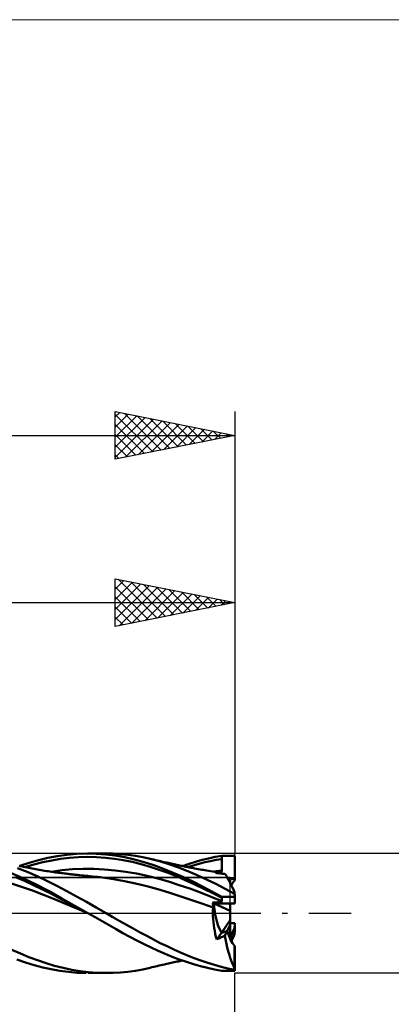
# Model space of a CAD drawing. Units: millimetres. Extents: x -26 to 127, y -37 to 37.
# Drawn here: x 51 to 67, y -4 to 37 of the extents above; entities that cross this region are included whole.
import ezdxf

# ---------------------------------------------------------------- set-up
doc = ezdxf.new("R2010")
doc.units = ezdxf.units.MM
doc.header["$LTSCALE"] = 4.45
doc.linetypes.add('LONGDASH_DASH', pattern=[0.85, 0.4, -0.2, 0.05, -0.2])
for name, color, linetype in [('1', 4, 'CONTINUOUS'), ('2', 7, 'CONTINUOUS'), ('4', 2, 'LONGDASH_DASH'), ('CUT', 1, 'CONTINUOUS'), ('INFTOTAL', 9, 'CONTINUOUS'), ('NOCUT', 7, 'CONTINUOUS'), ('SK2', 7, 'CONTINUOUS'), ('SK4', 2, 'LONGDASH_DASH')]:
    doc.layers.add(name, color=color, linetype=linetype)

msp = doc.modelspace()

# ---------------------------------------------------------------- linework, layer by layer
at = {"layer": '1', "color": 4, "linetype": 'CONTINUOUS', "lineweight": 50}
for p, q in [((52.969, 2.449), (53.377, 2.485)), ((53.377, 2.485), (53.79, 2.5)), ((54.197, 2.493), (53.79, 2.5)), ((53.858, 2.5), (54.619, 2.5)), ((54.601, 2.464), (54.197, 2.493)), ((54.907, 2.495), (54.594, 2.5)), ((55.219, 2.476), (54.907, 2.495)), ((55.529, 2.446), (55.219, 2.476)), ((51.006, 1.979), (51.402, 2.108)), ((51.402, 2.108), (51.795, 2.221)), ((51.594, 2.04), (51.967, 2.132)), ((51.795, 2.221), (52.186, 2.316)), ((51.967, 2.132), (52.341, 2.213)), ((52.186, 2.316), (52.574, 2.392)), ((52.341, 2.213), (52.715, 2.281)), ((52.574, 2.392), (52.969, 2.449)), ((52.715, 2.281), (53.09, 2.327)), ((53.09, 2.327), (53.464, 2.352)), ((53.464, 2.352), (53.839, 2.358)), ((54.213, 2.347), (53.839, 2.358)), ((54.587, 2.32), (54.213, 2.347)), ((54.961, 2.279), (54.587, 2.32)), ((54.999, 2.414), (54.601, 2.464)), ((55.335, 2.222), (54.961, 2.279)), ((55.396, 2.343), (54.999, 2.414)), ((55.71, 2.146), (55.335, 2.222)), ((55.799, 2.252), (55.396, 2.343)), ((55.839, 2.403), (55.529, 2.446)), ((56.084, 2.053), (55.71, 2.146)), ((56.203, 2.141), (55.799, 2.252)), ((56.149, 2.347), (55.839, 2.403)), ((56.459, 2.279), (56.149, 2.347)), ((56.608, 2.011), (56.203, 2.141)), ((56.851, 2.177), (56.459, 2.279)), ((56.533, 2.262), (56.459, 2.279)), ((56.607, 2.244), (56.533, 2.262)), ((56.68, 2.227), (56.607, 2.244)), ((56.754, 2.21), (56.68, 2.227)), ((56.828, 2.193), (56.754, 2.21)), ((56.902, 2.176), (56.828, 2.193)), ((57.244, 2.056), (56.851, 2.177)), ((56.975, 2.159), (56.902, 2.176)), ((57.049, 2.142), (56.975, 2.159)), ((57.101, 2.13), (57.049, 2.142)), ((57.154, 2.118), (57.101, 2.13)), ((57.214, 2.105), (57.154, 2.118)), ((57.275, 2.091), (57.214, 2.105)), ((57.335, 2.078), (57.275, 2.091)), ((57.395, 2.065), (57.335, 2.078)), ((57.456, 2.052), (57.395, 2.065)), ((57.808, 1.978), (58.083, 2.071)), ((58.083, 2.071), (58.357, 2.156)), ((58.261, 2.006), (58.499, 2.071)), ((58.357, 2.156), (58.629, 2.232)), ((58.499, 2.071), (58.737, 2.132)), ((58.629, 2.232), (58.9, 2.298)), ((58.737, 2.132), (58.975, 2.186)), ((58.9, 2.298), (59.174, 2.356)), ((58.975, 2.186), (59.213, 2.231)), ((59.174, 2.356), (59.451, 2.404)), ((59.213, 2.231), (59.451, 2.268)), ((59.451, 2.384), (59.451, 2.404)), ((59.451, 2.404), (60, 2.404)), ((59.451, 2.365), (59.451, 2.384)), ((59.451, 2.346), (59.451, 2.365)), ((59.451, 2.326), (59.451, 2.346)), ((59.451, 2.307), (59.451, 2.326)), ((59.451, 2.287), (59.451, 2.307)), ((59.451, 2.268), (59.451, 2.287)), ((59.452, 2.199), (59.451, 2.268)), ((59.452, 2.131), (59.452, 2.199)), ((59.452, 2.062), (59.452, 2.131)), ((59.453, 1.993), (59.452, 2.062)), ((60, 1.442), (60, 2.404)), ((51.131, 1.471), (50.591, 1.708)), ((51.316, 1.729), (50.906, 1.893)), ((51.039, 1.972), (50.982, 1.984)), ((51.104, 1.959), (51.039, 1.972)), ((51.17, 1.945), (51.104, 1.959)), ((51.242, 1.93), (51.17, 1.945)), ((51.22, 1.934), (51.594, 2.04)), ((51.315, 1.916), (51.242, 1.93)), ((51.387, 1.902), (51.315, 1.916)), ((51.729, 1.548), (51.316, 1.729)), ((51.46, 1.887), (51.387, 1.902)), ((51.532, 1.874), (51.46, 1.887)), ((51.604, 1.86), (51.532, 1.874)), ((51.677, 1.846), (51.604, 1.86)), ((51.749, 1.833), (51.677, 1.846)), ((51.824, 1.82), (51.749, 1.833)), ((51.898, 1.807), (51.824, 1.82)), ((51.973, 1.794), (51.898, 1.807)), ((52.047, 1.781), (51.973, 1.794)), ((52.122, 1.769), (52.047, 1.781)), ((52.196, 1.758), (52.122, 1.769)), ((52.27, 1.746), (52.196, 1.758)), ((52.345, 1.735), (52.27, 1.746)), ((52.321, 1.74), (52.766, 1.804)), ((52.395, 1.728), (52.345, 1.735)), ((52.445, 1.721), (52.395, 1.728)), ((52.506, 1.713), (52.445, 1.721)), ((52.567, 1.705), (52.506, 1.713)), ((52.628, 1.697), (52.567, 1.705)), ((52.689, 1.689), (52.628, 1.697)), ((52.75, 1.681), (52.689, 1.689)), ((52.811, 1.673), (52.75, 1.681)), ((52.766, 1.804), (53.213, 1.843)), ((52.872, 1.666), (52.811, 1.673)), ((52.933, 1.658), (52.872, 1.666)), ((52.984, 1.652), (52.933, 1.658)), ((53.035, 1.646), (52.984, 1.652)), ((53.213, 1.843), (53.659, 1.858)), ((54.105, 1.853), (53.659, 1.858)), ((54.55, 1.83), (54.105, 1.853)), ((54.996, 1.792), (54.55, 1.83)), ((55.442, 1.735), (54.996, 1.792)), ((55.888, 1.658), (55.442, 1.735)), ((56.334, 1.563), (55.888, 1.658)), ((56.458, 1.945), (56.084, 2.053)), ((56.832, 1.823), (56.458, 1.945)), ((57.015, 1.864), (56.608, 2.011)), ((57.206, 1.687), (56.832, 1.823)), ((57.421, 1.699), (57.015, 1.864)), ((57.581, 1.538), (57.206, 1.687)), ((57.637, 1.919), (57.244, 2.056)), ((57.828, 1.52), (57.421, 1.699)), ((57.516, 2.039), (57.456, 2.052)), ((57.577, 2.026), (57.516, 2.039)), ((57.637, 2.014), (57.577, 2.026)), ((57.691, 2.002), (57.637, 2.014)), ((58.03, 1.766), (57.637, 1.919)), ((57.745, 1.991), (57.691, 2.002)), ((57.799, 1.98), (57.745, 1.991)), ((57.853, 1.969), (57.799, 1.98)), ((57.899, 1.96), (57.853, 1.969)), ((57.946, 1.95), (57.899, 1.96)), ((57.992, 1.941), (57.946, 1.95)), ((58.039, 1.932), (57.992, 1.941)), ((58.023, 1.935), (58.261, 2.006)), ((58.422, 1.599), (58.03, 1.766)), ((58.085, 1.922), (58.039, 1.932)), ((58.132, 1.913), (58.085, 1.922)), ((58.178, 1.904), (58.132, 1.913)), ((58.225, 1.895), (58.178, 1.904)), ((58.306, 1.88), (58.225, 1.895)), ((58.388, 1.865), (58.306, 1.88)), ((58.469, 1.85), (58.388, 1.865)), ((58.551, 1.836), (58.469, 1.85)), ((58.616, 1.824), (58.551, 1.836)), ((58.682, 1.813), (58.616, 1.824)), ((58.747, 1.802), (58.682, 1.813)), ((58.812, 1.792), (58.747, 1.802)), ((58.894, 1.778), (58.812, 1.792)), ((58.976, 1.765), (58.894, 1.778)), ((59.058, 1.752), (58.976, 1.765)), ((59.14, 1.739), (59.058, 1.752)), ((59.117, 1.745), (59.173, 1.753)), ((59.153, 1.736), (59.14, 1.739)), ((59.168, 1.73), (59.153, 1.736)), ((59.184, 1.722), (59.168, 1.73)), ((59.173, 1.753), (59.229, 1.76)), ((59.202, 1.712), (59.184, 1.722)), ((59.22, 1.699), (59.202, 1.712)), ((59.24, 1.683), (59.22, 1.699)), ((59.229, 1.76), (59.285, 1.768)), ((59.29, 1.678), (59.24, 1.683)), ((59.285, 1.768), (59.342, 1.774)), ((59.34, 1.672), (59.29, 1.678)), ((59.389, 1.667), (59.34, 1.672)), ((59.342, 1.774), (59.398, 1.781)), ((59.385, 1.668), (59.401, 1.681)), ((59.438, 1.662), (59.389, 1.667)), ((59.398, 1.781), (59.454, 1.787)), ((59.401, 1.681), (59.416, 1.696)), ((59.416, 1.696), (59.429, 1.712)), ((59.429, 1.712), (59.439, 1.729)), ((59.486, 1.657), (59.438, 1.662)), ((59.439, 1.729), (59.447, 1.748)), ((59.447, 1.748), (59.452, 1.767)), ((59.452, 1.767), (59.454, 1.787)), ((59.453, 1.925), (59.453, 1.993)), ((59.454, 1.856), (59.453, 1.925)), ((59.454, 1.787), (59.454, 1.856)), ((59.533, 1.652), (59.486, 1.657)), ((59.58, 1.648), (59.533, 1.652)), ((51.085, 1.111), (50.624, 1.263)), ((51.208, 1.354), (50.831, 1.517)), ((51.671, 1.211), (51.131, 1.471)), ((51.585, 1.182), (51.208, 1.354)), ((52.145, 1.354), (51.729, 1.548)), ((52.561, 1.148), (52.145, 1.354)), ((53.087, 1.64), (53.035, 1.646)), ((53.138, 1.634), (53.087, 1.64)), ((53.186, 1.628), (53.138, 1.634)), ((53.234, 1.623), (53.186, 1.628)), ((53.282, 1.617), (53.234, 1.623)), ((53.33, 1.612), (53.282, 1.617)), ((53.377, 1.607), (53.33, 1.612)), ((53.425, 1.602), (53.377, 1.607)), ((53.473, 1.597), (53.425, 1.602)), ((53.521, 1.592), (53.473, 1.597)), ((53.603, 1.584), (53.521, 1.592)), ((53.685, 1.576), (53.603, 1.584)), ((53.767, 1.568), (53.685, 1.576)), ((53.849, 1.561), (53.767, 1.568)), ((53.952, 1.552), (53.849, 1.561)), ((54.054, 1.542), (53.952, 1.552)), ((54.156, 1.531), (54.054, 1.542)), ((54.259, 1.519), (54.156, 1.531)), ((54.361, 1.507), (54.259, 1.519)), ((54.464, 1.494), (54.361, 1.507)), ((54.407, 1.5), (54.415, 1.5)), ((54.926, 1.427), (54.464, 1.494)), ((55.388, 1.346), (54.926, 1.427)), ((55.85, 1.247), (55.388, 1.346)), ((56.312, 1.133), (55.85, 1.247)), ((56.779, 1.451), (56.334, 1.563)), ((57.225, 1.324), (56.779, 1.451)), ((57.671, 1.183), (57.225, 1.324)), ((57.955, 1.378), (57.581, 1.538)), ((58.235, 1.326), (57.828, 1.52)), ((58.329, 1.208), (57.955, 1.378)), ((58.638, 1.122), (58.235, 1.326)), ((58.815, 1.419), (58.422, 1.599)), ((59.207, 1.227), (58.815, 1.419)), ((59.604, 1.619), (59.58, 1.648)), ((59.632, 1.581), (59.604, 1.619)), ((59.662, 1.534), (59.632, 1.581)), ((59.694, 1.48), (59.662, 1.534)), ((59.729, 1.416), (59.694, 1.48)), ((59.715, 1.442), (59.8, 1.442)), ((59.767, 1.345), (59.729, 1.416)), ((59.806, 1.267), (59.767, 1.345)), ((59.8, 1.442), (60, 1.442)), ((59.8, 1.279), (59.8, 1.442)), ((59.847, 1.182), (59.806, 1.267)), ((51.545, 0.947), (51.085, 1.111)), ((52.005, 0.772), (51.545, 0.947)), ((51.962, 1.001), (51.585, 1.182)), ((52.206, 0.932), (51.671, 1.211)), ((52.338, 0.81), (51.962, 1.001)), ((52.736, 0.635), (52.206, 0.932)), ((52.975, 0.931), (52.561, 1.148)), ((53.385, 0.707), (52.975, 0.931)), ((56.774, 1.007), (56.312, 1.133)), ((57.236, 0.869), (56.774, 1.007)), ((57.698, 0.721), (57.236, 0.869)), ((58.117, 1.03), (57.671, 1.183)), ((58.563, 0.865), (58.117, 1.03)), ((58.703, 1.028), (58.329, 1.208)), ((59.008, 0.691), (58.563, 0.865)), ((59.041, 0.908), (58.638, 1.122)), ((59.077, 0.84), (58.703, 1.028)), ((59.451, 0.687), (59.041, 0.908)), ((59.451, 0.648), (59.077, 0.84)), ((59.598, 1.024), (59.207, 1.227)), ((59.989, 0.812), (59.598, 1.024)), ((59.89, 1.091), (59.847, 1.182)), ((59.934, 0.993), (59.89, 1.091)), ((59.98, 0.89), (59.934, 0.993)), ((59.981, 0.879), (59.98, 0.89)), ((59.983, 0.868), (59.981, 0.879)), ((59.984, 0.857), (59.983, 0.868)), ((59.985, 0.846), (59.984, 0.857)), ((59.986, 0.835), (59.985, 0.846)), ((59.987, 0.823), (59.986, 0.835)), ((52.465, 0.587), (52.005, 0.772)), ((52.715, 0.611), (52.338, 0.81)), ((52.926, 0.394), (52.465, 0.587)), ((53.093, 0.41), (52.715, 0.611)), ((53.286, 0.323), (52.736, 0.635)), ((53.794, 0.475), (53.385, 0.707)), ((54.205, 0.239), (53.794, 0.475)), ((58.16, 0.566), (57.698, 0.721)), ((58.622, 0.403), (58.16, 0.566)), ((59.454, 0.511), (59.008, 0.691)), ((59.069, 0.443), (59.096, 0.444)), ((59.073, 0.429), (59.069, 0.443)), ((59.134, 0.412), (59.069, 0.443)), ((59.076, 0.415), (59.073, 0.429)), ((59.078, 0.401), (59.076, 0.415)), ((59.096, 0.444), (59.121, 0.446)), ((59.121, 0.446), (59.146, 0.447)), ((59.134, 0.412), (60, 0.412)), ((59.146, 0.447), (59.17, 0.449)), ((59.17, 0.449), (59.193, 0.451)), ((59.193, 0.451), (59.216, 0.453)), ((59.216, 0.453), (59.238, 0.455)), ((59.238, 0.455), (59.259, 0.457)), ((59.259, 0.457), (59.279, 0.459)), ((59.279, 0.459), (59.298, 0.462)), ((59.298, 0.462), (59.316, 0.464)), ((59.316, 0.464), (59.333, 0.467)), ((59.333, 0.467), (59.35, 0.47)), ((59.35, 0.47), (59.366, 0.472)), ((59.366, 0.472), (59.381, 0.476)), ((59.381, 0.476), (59.396, 0.479)), ((59.396, 0.479), (59.41, 0.483)), ((59.41, 0.483), (59.422, 0.487)), ((59.422, 0.487), (59.433, 0.491)), ((59.433, 0.491), (59.442, 0.496)), ((59.442, 0.496), (59.449, 0.5)), ((59.449, 0.5), (59.453, 0.506)), ((59.451, 0.681), (59.451, 0.687)), ((59.451, 0.687), (60, 0.687)), ((59.451, 0.676), (59.451, 0.681)), ((59.451, 0.67), (59.451, 0.676)), ((59.451, 0.659), (59.451, 0.67)), ((59.451, 0.654), (59.451, 0.659)), ((59.451, 0.648), (59.451, 0.654)), ((59.452, 0.628), (59.451, 0.648)), ((59.452, 0.609), (59.452, 0.628)), ((59.452, 0.589), (59.452, 0.609)), ((59.453, 0.57), (59.452, 0.589)), ((59.453, 0.55), (59.453, 0.57)), ((59.454, 0.53), (59.453, 0.55)), ((59.453, 0.506), (59.454, 0.511)), ((59.454, 0.511), (59.454, 0.53)), ((59.8, -1.067), (59.8, 0.412)), ((59.989, 0.812), (59.987, 0.823)), ((60, 0.412), (60, 0.687)), ((53.387, 0.2), (52.926, 0.394)), ((53.47, 0.208), (53.093, 0.41)), ((53.847, 0.006), (53.286, 0.323)), ((53.848, 0.006), (53.387, 0.2)), ((53.847, 0.006), (53.47, 0.208)), ((53.849, 0.005), (53.847, 0.006)), ((53.854, 0.002), (53.849, 0.005)), ((53.856, 0.001), (53.854, 0.002)), ((53.858, 0), (53.856, 0.001)), ((54.154, -0.169), (53.858, 0)), ((54.619, 0), (54.205, 0.239)), ((54.904, -0.162), (54.619, 0)), ((59.084, 0.236), (58.622, 0.403)), ((59.081, 0.387), (59.078, 0.401)), ((59.079, -0.003), (59.08, 0.117)), ((59.08, 0.117), (59.084, 0.236)), ((59.083, 0.372), (59.081, 0.387)), ((59.085, 0.358), (59.083, 0.372)), ((59.084, 0.236), (59.086, 0.248)), ((59.086, 0.344), (59.085, 0.358)), ((59.087, 0.33), (59.086, 0.344)), ((59.086, 0.248), (59.087, 0.261)), ((59.088, 0.316), (59.087, 0.33)), ((59.087, 0.261), (59.088, 0.274)), ((59.088, 0.302), (59.088, 0.316)), ((59.088, 0.288), (59.088, 0.302)), ((59.088, 0.274), (59.088, 0.288)), ((59.8, 0.095), (59.134, 0.412)), ((59.134, 0.412), (59.8, 0.412)), ((54.449, -0.337), (54.154, -0.169)), ((54.742, -0.504), (54.449, -0.337)), ((55.188, -0.324), (54.904, -0.162)), ((55.471, -0.485), (55.188, -0.324)), ((59.082, -0.124), (59.079, -0.003)), ((59.089, -0.246), (59.082, -0.124)), ((59.099, -0.369), (59.089, -0.246)), ((59.114, -0.493), (59.099, -0.369)), ((59.433, -0.821), (59.8, -0.289)), ((55.032, -0.668), (54.742, -0.504)), ((55.321, -0.83), (55.032, -0.668)), ((55.753, -0.643), (55.471, -0.485)), ((56.034, -0.799), (55.753, -0.643)), ((56.316, -0.951), (56.034, -0.799)), ((59.132, -0.617), (59.114, -0.493)), ((59.154, -0.74), (59.132, -0.617)), ((59.179, -0.862), (59.154, -0.74)), ((59.24, -1.1), (59.433, -0.82)), ((59.58, -0.942), (59.68, -0.74)), ((59.678, -0.741), (59.8, -0.495)), ((59.8, -0.412), (60, -0.412)), ((59.98, -0.89), (59.98, -0.625)), ((59.986, -0.835), (59.987, -0.823)), ((59.987, -0.823), (59.989, -0.812)), ((60, -0.687), (60, -0.412)), ((55.613, -0.988), (55.321, -0.83)), ((55.907, -1.142), (55.613, -0.988)), ((56.201, -1.29), (55.907, -1.142)), ((56.599, -1.1), (56.316, -0.951)), ((56.881, -1.245), (56.599, -1.1)), ((59.208, -0.982), (59.179, -0.862)), ((59.24, -1.1), (59.208, -0.982)), ((59.24, -1.1), (59.29, -1.076)), ((59.29, -1.076), (59.34, -1.053)), ((59.34, -1.053), (59.389, -1.03)), ((59.389, -1.03), (59.438, -1.007)), ((59.438, -1.007), (59.486, -0.985)), ((59.486, -0.985), (59.533, -0.963)), ((59.533, -0.963), (59.58, -0.941)), ((59.604, -1.084), (59.58, -0.942)), ((59.632, -1.225), (59.604, -1.084)), ((59.662, -1.361), (59.632, -1.225)), ((59.852, -1.172), (59.873, -1.128)), ((59.873, -1.128), (59.893, -1.083)), ((59.893, -1.083), (59.915, -1.037)), ((59.915, -1.037), (59.936, -0.989)), ((59.936, -0.989), (59.958, -0.94)), ((59.958, -0.94), (59.98, -0.89)), ((59.98, -0.89), (59.981, -0.879)), ((59.981, -0.879), (59.983, -0.868)), ((59.983, -0.868), (59.984, -0.857)), ((59.984, -0.857), (59.985, -0.846)), ((59.985, -0.846), (59.986, -0.835)), ((51.036, -1.69), (50.683, -1.533)), ((56.495, -1.432), (56.201, -1.29)), ((56.791, -1.568), (56.495, -1.432)), ((57.087, -1.697), (56.791, -1.568)), ((57.164, -1.384), (56.881, -1.245)), ((57.447, -1.517), (57.164, -1.384)), ((57.731, -1.643), (57.447, -1.517)), ((58.013, -1.763), (57.731, -1.643)), ((59.694, -1.495), (59.662, -1.361)), ((59.729, -1.624), (59.694, -1.495)), ((59.767, -1.749), (59.729, -1.624)), ((59.98, -2.291), (59.98, -1.364)), ((60, -2.404), (60, -1.442)), ((51.252, -2.061), (50.891, -1.938)), ((51.39, -1.836), (51.036, -1.69)), ((51.746, -1.969), (51.39, -1.836)), ((52.105, -2.089), (51.746, -1.969)), ((57.382, -1.818), (57.087, -1.697)), ((57.675, -1.93), (57.382, -1.818)), ((57.402, -2.064), (57.463, -2.05)), ((57.463, -2.05), (57.524, -2.037)), ((57.524, -2.037), (57.585, -2.025)), ((57.585, -2.025), (57.645, -2.012)), ((57.645, -2.012), (57.699, -2.001)), ((57.971, -2.034), (57.675, -1.93)), ((57.699, -2.001), (57.754, -1.989)), ((57.754, -1.989), (57.808, -1.978)), ((58.266, -2.129), (57.971, -2.034)), ((58.296, -1.874), (58.013, -1.763)), ((58.579, -1.978), (58.296, -1.874)), ((58.862, -2.074), (58.579, -1.978)), ((59.806, -1.869), (59.767, -1.749)), ((59.847, -1.983), (59.806, -1.869)), ((59.89, -2.092), (59.847, -1.983)), ((51.612, -2.17), (51.252, -2.061)), ((51.969, -2.265), (51.612, -2.17)), ((52.324, -2.345), (51.969, -2.265)), ((52.464, -2.195), (52.105, -2.089)), ((52.677, -2.409), (52.324, -2.345)), ((52.822, -2.286), (52.464, -2.195)), ((53.04, -2.457), (52.677, -2.409)), ((53.177, -2.361), (52.822, -2.286)), ((53.413, -2.487), (53.04, -2.457)), ((53.529, -2.42), (53.177, -2.361)), ((53.882, -2.464), (53.529, -2.42)), ((54.237, -2.49), (53.882, -2.464)), ((55.219, -2.476), (55.529, -2.446)), ((55.529, -2.446), (55.839, -2.403)), ((55.839, -2.403), (56.149, -2.347)), ((56.149, -2.347), (56.459, -2.279)), ((56.459, -2.279), (56.533, -2.262)), ((56.533, -2.262), (56.608, -2.244)), ((56.608, -2.244), (56.682, -2.227)), ((56.682, -2.227), (56.756, -2.209)), ((56.756, -2.209), (56.831, -2.192)), ((56.831, -2.192), (56.905, -2.175)), ((56.905, -2.175), (56.98, -2.158)), ((56.98, -2.158), (57.053, -2.141)), ((57.053, -2.141), (57.105, -2.129)), ((57.105, -2.129), (57.158, -2.117)), ((57.158, -2.117), (57.22, -2.104)), ((57.22, -2.104), (57.28, -2.09)), ((57.28, -2.09), (57.341, -2.077)), ((57.341, -2.077), (57.402, -2.064)), ((58.562, -2.213), (58.266, -2.129)), ((58.854, -2.288), (58.562, -2.213)), ((59.152, -2.351), (58.854, -2.288)), ((59.144, -2.16), (58.862, -2.074)), ((59.426, -2.238), (59.144, -2.16)), ((59.451, -2.404), (59.152, -2.351)), ((59.707, -2.306), (59.426, -2.238)), ((59.451, -2.404), (60, -2.404)), ((59.989, -2.364), (59.707, -2.306)), ((59.934, -2.194), (59.89, -2.092)), ((59.98, -2.291), (59.934, -2.194)), ((59.981, -2.301), (59.98, -2.291)), ((59.983, -2.312), (59.981, -2.301)), ((59.984, -2.323), (59.983, -2.312)), ((59.985, -2.333), (59.984, -2.323)), ((59.986, -2.344), (59.985, -2.333)), ((59.987, -2.354), (59.986, -2.344)), ((59.989, -2.364), (59.987, -2.354)), ((53.788, -2.5), (53.413, -2.487)), ((53.858, -2.5), (54.619, -2.5)), ((54.594, -2.5), (54.237, -2.49)), ((54.594, -2.5), (54.907, -2.495)), ((54.907, -2.495), (55.219, -2.476))]:
    msp.add_line(p, q, dxfattribs=at)
for centre, major_axis, ratio, start_param, end_param in [((60.062, 0), (0.171, 1.499), 0.346025, 0.46897, 0.713451), ((60, 0), (0.036, 1.5), 0.084073, 0.280373, 0.431653), ((60, 0), (-0.336, 1.489), 0.535932, 1.172022, 2.029094), ((60, 0), (-0.21, 2.5), 0.023869, 4.988719, 5.041199), ((60, 0), (-0.336, 1.489), 0.535956, 1.172139, 2.02921), ((60, 0), (3.964, 1.39), 0.142309, 4.519181, 4.581799), ((60.062, 0), (-0.171, 1.499), 0.346025, 2.04756, 2.672622), ((60.062, 0), (0.529, 1.499), 0.089005, 3.963904, 4.314189), ((60, 0), (0.126, 1.5), 0.023869, 4.284778, 4.436058), ((60, 0), (0.21, 2.5), 0.023869, 4.383579, 4.436059), ((60, 0), (-0.036, 1.5), 0.084073, 2.70994, 2.861219), ((60, 0), (-0.061, 2.5), 0.084073, 2.808738, 2.861218)]:
    msp.add_ellipse(centre, major_axis=major_axis, ratio=ratio, start_param=start_param, end_param=end_param, dxfattribs=at)
at = {"layer": '2', "color": 7, "linetype": 'CONTINUOUS', "lineweight": 25}
for p, q in [((55, 12), (55, 14)), ((55, 14), (60, 13)), ((55, 13.987), (55.011, 13.998)), ((55, 13.563), (55.364, 13.927)), ((55, 13.139), (55.718, 13.856)), ((55, 12.715), (56.071, 13.786)), ((55, 12.29), (56.425, 13.715)), ((55, 13.668), (56.39, 12.278)), ((55.116, 13.977), (56.744, 12.349)), ((55.167, 12.034), (56.778, 13.644)), ((55.646, 13.871), (57.097, 12.419)), ((56.176, 13.765), (57.451, 12.49)), ((56.707, 13.659), (57.804, 12.561)), ((60, 14), (60, 2.5)), ((55, 13.244), (56.037, 12.207)), ((55.698, 12.14), (57.132, 13.574)), ((56.228, 12.246), (57.485, 13.503)), ((56.758, 12.352), (57.839, 13.432)), ((57.237, 13.553), (58.158, 12.632)), ((57.289, 12.458), (58.193, 13.362)), ((57.767, 13.447), (58.512, 12.702)), ((57.819, 12.564), (58.546, 13.291)), ((58.298, 13.34), (58.865, 12.773)), ((58.349, 12.67), (58.9, 13.22)), ((58.828, 13.234), (59.219, 12.844)), ((36, 13), (60, 13)), ((60, 13), (55, 12)), ((55, 12.82), (55.683, 12.137)), ((58.88, 12.776), (59.253, 13.149)), ((59.358, 13.128), (59.572, 12.914)), ((59.41, 12.882), (59.607, 13.079)), ((59.889, 13.022), (59.926, 12.985)), ((59.94, 12.988), (59.96, 13.008)), ((55, 12.396), (55.33, 12.066)), ((77.737, 2.5), (60, 2.5)), ((60, -2.5), (77.737, -2.5)), ((60, -21), (60, -2.5))]:
    msp.add_line(p, q, dxfattribs=at)
at = {"layer": '4', "color": 2, "linetype": 'LONGDASH_DASH', "lineweight": 25}
msp.add_line((36, 0), (60, 0), dxfattribs=at)
at = {"layer": 'CUT', "color": 1, "linetype": 'CONTINUOUS', "lineweight": 25}
for p, q in [((60, 2.5), (40, 2.5)), ((60, 1.5), (60, 2.5)), ((40, 1.5), (60, 1.5))]:
    msp.add_line(p, q, dxfattribs=at)
at = {"layer": 'INFTOTAL', "color": 9, "linetype": 'CONTINUOUS', "lineweight": 18}
msp.add_line((100.1, 37.4), (-26.4, 37.4), dxfattribs=at)
at = {"layer": 'NOCUT', "color": 7, "linetype": 'CONTINUOUS', "lineweight": 25}
for p, q in [((59.8, 1.5), (40, 1.5)), ((59.8, 0), (59.8, 1.5)), ((36, 0), (59.8, 0))]:
    msp.add_line(p, q, dxfattribs=at)
at = {"layer": 'SK2', "color": 7, "linetype": 'CONTINUOUS', "lineweight": 25}
for p, q in [((55, 19), (55, 21)), ((55, 21), (60, 20)), ((55, 20.775), (55.188, 20.962)), ((55, 20.351), (55.541, 20.892)), ((55, 20.881), (56.567, 19.313)), ((55, 19.926), (55.895, 20.821)), ((55, 19.502), (56.248, 20.75)), ((55, 19.078), (56.602, 20.68)), ((55.381, 20.924), (56.921, 19.384)), ((55.433, 19.087), (56.955, 20.609)), ((55.912, 20.818), (57.274, 19.455)), ((56.442, 20.712), (57.628, 19.526)), ((56.972, 20.606), (57.982, 19.596)), ((60, 21), (60, 2.5)), ((55, 20.457), (56.214, 19.243)), ((55.963, 19.193), (57.309, 20.538)), ((56.494, 19.299), (57.663, 20.468)), ((57.024, 19.405), (58.016, 20.397)), ((57.503, 20.499), (58.335, 19.667)), ((57.554, 19.511), (58.37, 20.326)), ((58.033, 20.393), (58.689, 19.738)), ((58.085, 19.617), (58.723, 20.255)), ((58.563, 20.287), (59.042, 19.808)), ((0, 20), (60, 20)), ((55, 20.032), (55.86, 19.172)), ((60, 20), (55, 19)), ((58.615, 19.723), (59.077, 20.185)), ((59.094, 20.181), (59.396, 19.879)), ((59.145, 19.829), (59.43, 20.114)), ((59.624, 20.075), (59.749, 19.95)), ((59.676, 19.935), (59.784, 20.043)), ((55, 19.608), (55.507, 19.101)), ((55, 19.184), (55.153, 19.031))]:
    msp.add_line(p, q, dxfattribs=at)
at = {"layer": 'SK4', "color": 2, "linetype": 'LONGDASH_DASH', "lineweight": 25}
msp.add_line((-5, 0), (65, 0), dxfattribs=at)

doc.saveas('drawing.dxf')
